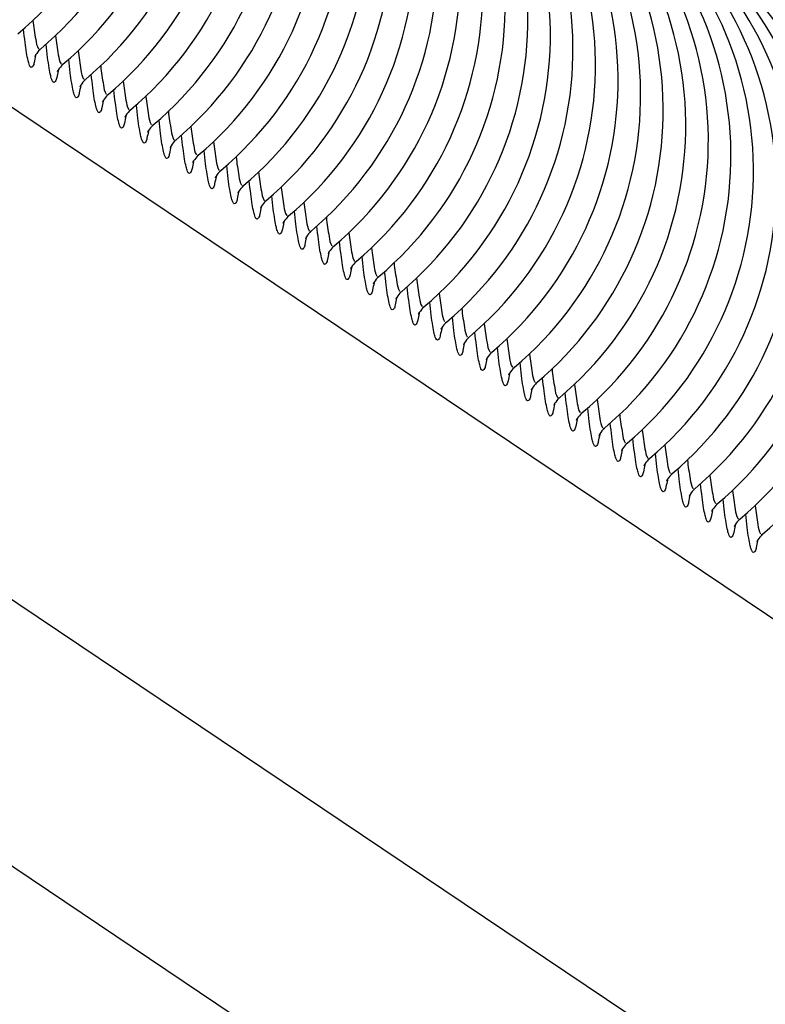
# Model space of a CAD drawing. Units: millimetres. Extents: x 0 to 297, y 0 to 210.
# Drawn here: x 210 to 218, y 66 to 77 of the extents above; entities that cross this region are included whole.
import ezdxf

# ---------------------------------------------------------------- set-up
doc = ezdxf.new("R2010")
doc.units = ezdxf.units.MM
doc.header["$LTSCALE"] = 16.335
doc.layers.get('0').update_dxf_attribs({"linetype": 'CONTINUOUS'})
doc.layers.add('DTM_AXIS', color=7, linetype='CONTINUOUS')

msp = doc.modelspace()

# ---------------------------------------------------------------- linework, layer by layer
at = {"color": 7, "linetype": 'CONTINUOUS'}
for p, q in [((231.60376, 61.30607), (180.12854, 95.9127)), ((228.88715, 57.78013), (177.41194, 92.38676)), ((224.64294, 57.73652), (173.16773, 92.34315))]:
    msp.add_line(p, q, dxfattribs=at)
at = {"layer": 'DTM_AXIS', "color": 7, "linetype": 'CONTINUOUS'}
for p, q in [((209.87187, 76.74678), (209.8837, 76.74773)), ((210.11699, 76.58198), (210.12882, 76.58293)), ((210.36212, 76.41718), (210.37395, 76.41814)), ((210.60724, 76.25239), (210.61907, 76.25334)), ((210.85237, 76.08759), (210.8642, 76.08854)), ((211.09749, 75.92279), (211.10932, 75.92374)), ((211.34262, 75.758), (211.35445, 75.75895)), ((211.58774, 75.5932), (211.59957, 75.59415)), ((211.83287, 75.4284), (211.8447, 75.42935)), ((212.07799, 75.26361), (212.08982, 75.26456)), ((212.32312, 75.09881), (212.33495, 75.09976)), ((212.56824, 74.93401), (212.58007, 74.93496)), ((212.81337, 74.76922), (212.8252, 74.77017)), ((213.05849, 74.60442), (213.07032, 74.60537)), ((213.30362, 74.43962), (213.31545, 74.44057)), ((213.54874, 74.27483), (213.56057, 74.27578)), ((213.79387, 74.11003), (213.8057, 74.11098)), ((214.03899, 73.94523), (214.05082, 73.94618)), ((214.28412, 73.78044), (214.29595, 73.78139)), ((214.52924, 73.61564), (214.54107, 73.61659)), ((214.77437, 73.45084), (214.7862, 73.45179)), ((215.01949, 73.28605), (215.03132, 73.287)), ((215.26462, 73.12125), (215.27645, 73.1222)), ((215.50974, 72.95645), (215.52157, 72.9574)), ((215.75487, 72.79166), (215.7667, 72.79261)), ((215.99999, 72.62686), (216.01182, 72.62781)), ((216.24512, 72.46206), (216.25695, 72.46301)), ((216.49024, 72.29726), (216.50207, 72.29822)), ((216.73537, 72.13247), (216.7472, 72.13342)), ((216.98049, 71.96767), (216.99232, 71.96862)), ((217.22562, 71.80287), (217.23745, 71.80383)), ((217.47074, 71.63808), (217.48257, 71.63903)), ((217.71587, 71.47328), (217.7277, 71.47423))]:
    msp.add_line(p, q, dxfattribs=at)
for centre in [(207.13992, 79.87404), (207.38505, 79.70924), (207.63017, 79.54444), (207.8753, 79.37965), (208.12042, 79.21485), (208.36555, 79.05005), (208.61067, 78.88526), (208.8558, 78.72046), (209.10092, 78.55566), (209.34605, 78.39087), (209.59117, 78.22607), (209.8363, 78.06127), (210.08142, 77.89647), (210.32655, 77.73168), (210.57167, 77.56688), (210.8168, 77.40208), (211.06192, 77.23729), (211.30705, 77.07249), (211.55217, 76.90769), (211.79729, 76.7429), (212.04242, 76.5781), (212.28754, 76.4133), (212.53267, 76.24851), (212.77779, 76.08371), (213.02292, 75.91891), (213.26804, 75.75412), (213.51317, 75.58932), (213.75829, 75.42452), (214.00342, 75.25973), (214.24854, 75.09493), (214.49367, 74.93013), (214.73879, 74.76534), (214.98392, 74.60054), (215.22904, 74.43574)]:
    msp.add_arc(centre, 3.87382, 310.197379, 50.998132, dxfattribs=at)
for points, knots in [([(209.83298, 76.68059), (209.82888, 76.65553), (209.81857, 76.61559), (209.81213, 76.56998), (209.78264, 76.54408), (209.76267, 76.5853), (209.75028, 76.63255), (209.73329, 76.72008), (209.71799, 76.83299), (209.70839, 76.91976), (209.70358, 76.96781)], [0, 0, 0, 0, 0.13373492, 0.21421532, 0.24868872, 0.29535135, 0.39222598, 0.54263837, 0.74575056, 1, 1, 1, 1]), ([(209.80548, 77.0614), (209.81325, 76.99227), (209.82961, 76.89115), (209.84587, 76.78367), (209.86494, 76.75443)], [0, 0, 0, 0, 0.66589489, 1, 1, 1, 1]), ([(210.0506, 76.89661), (210.05838, 76.82747), (210.07474, 76.72636), (210.091, 76.61888), (210.11006, 76.58964)], [0, 0, 0, 0, 0.66589489, 1, 1, 1, 1]), ([(209.88369, 76.74772), (209.86406, 76.73115), (209.84609, 76.70403), (209.82446, 76.67531), (209.82424, 76.66756)], [0, 0, 0, 0, 0.76821041, 1, 1, 1, 1]), ([(210.07811, 76.5158), (210.07401, 76.49073), (210.0637, 76.45079), (210.05725, 76.40519), (210.02776, 76.37929), (210.0078, 76.42051), (209.99541, 76.46776), (209.97842, 76.55529), (209.96312, 76.66819), (209.95351, 76.75497), (209.94871, 76.80301)], [0, 0, 0, 0, 0.13373492, 0.21421532, 0.24868872, 0.29535135, 0.39222598, 0.54263837, 0.74575056, 1, 1, 1, 1]), ([(210.29573, 76.73181), (210.3035, 76.66267), (210.31986, 76.56156), (210.33612, 76.45408), (210.35519, 76.42484)], [0, 0, 0, 0, 0.66589489, 1, 1, 1, 1]), ([(210.12882, 76.58293), (210.10918, 76.56635), (210.09122, 76.53923), (210.06958, 76.51051), (210.06937, 76.50276)], [0, 0, 0, 0, 0.76821041, 1, 1, 1, 1]), ([(210.32323, 76.351), (210.31913, 76.32594), (210.30882, 76.28599), (210.30238, 76.24039), (210.27289, 76.21449), (210.25292, 76.25571), (210.24053, 76.30296), (210.22354, 76.39049), (210.20824, 76.50339), (210.19864, 76.59017), (210.19383, 76.63822)], [0, 0, 0, 0, 0.13373492, 0.21421532, 0.24868872, 0.29535135, 0.39222598, 0.54263837, 0.74575056, 1, 1, 1, 1]), ([(210.54085, 76.56701), (210.54863, 76.49787), (210.56499, 76.39676), (210.58125, 76.28928), (210.60031, 76.26004)], [0, 0, 0, 0, 0.66589489, 1, 1, 1, 1]), ([(210.56836, 76.1862), (210.56426, 76.16114), (210.55395, 76.12119), (210.5475, 76.07559), (210.51801, 76.04969), (210.49805, 76.09091), (210.48566, 76.13816), (210.46867, 76.22569), (210.45336, 76.3386), (210.44376, 76.42537), (210.43896, 76.47342)], [0, 0, 0, 0, 0.13373492, 0.21421532, 0.24868872, 0.29535135, 0.39222598, 0.54263837, 0.74575056, 1, 1, 1, 1]), ([(210.37394, 76.41813), (210.35431, 76.40155), (210.33634, 76.37444), (210.31471, 76.34572), (210.31449, 76.33797)], [0, 0, 0, 0, 0.76821041, 1, 1, 1, 1]), ([(210.78598, 76.40222), (210.79375, 76.33308), (210.81011, 76.23197), (210.82637, 76.12449), (210.84544, 76.09525)], [0, 0, 0, 0, 0.66589489, 1, 1, 1, 1]), ([(210.61907, 76.25333), (210.59943, 76.23676), (210.58147, 76.20964), (210.55983, 76.18092), (210.55962, 76.17317)], [0, 0, 0, 0, 0.76821041, 1, 1, 1, 1]), ([(210.81348, 76.02141), (210.80938, 75.99634), (210.79907, 75.9564), (210.79263, 75.9108), (210.76314, 75.8849), (210.74317, 75.92612), (210.73078, 75.97337), (210.71379, 76.0609), (210.69849, 76.1738), (210.68889, 76.26058), (210.68408, 76.30862)], [0, 0, 0, 0, 0.13373492, 0.21421532, 0.24868872, 0.29535135, 0.39222598, 0.54263837, 0.74575056, 1, 1, 1, 1]), ([(211.0311, 76.23742), (211.03888, 76.16828), (211.05524, 76.06717), (211.0715, 75.95969), (211.09056, 75.93045)], [0, 0, 0, 0, 0.66589489, 1, 1, 1, 1]), ([(211.05861, 75.85661), (211.05451, 75.83154), (211.0442, 75.7916), (211.03775, 75.746), (211.00826, 75.7201), (210.9883, 75.76132), (210.97591, 75.80857), (210.95892, 75.8961), (210.94361, 76.009), (210.93401, 76.09578), (210.92921, 76.14382)], [0, 0, 0, 0, 0.13373492, 0.21421532, 0.24868872, 0.29535135, 0.39222598, 0.54263837, 0.74575056, 1, 1, 1, 1]), ([(210.86419, 76.08854), (210.84456, 76.07196), (210.82659, 76.04484), (210.80496, 76.01612), (210.80474, 76.00837)], [0, 0, 0, 0, 0.76821041, 1, 1, 1, 1]), ([(211.27623, 76.07262), (211.284, 76.00348), (211.30036, 75.90237), (211.31662, 75.79489), (211.33569, 75.76565)], [0, 0, 0, 0, 0.66589489, 1, 1, 1, 1]), ([(211.10932, 75.92374), (211.08968, 75.90716), (211.07172, 75.88005), (211.05008, 75.85133), (211.04987, 75.84358)], [0, 0, 0, 0, 0.76821041, 1, 1, 1, 1]), ([(211.30373, 75.69181), (211.29963, 75.66675), (211.28932, 75.6268), (211.28288, 75.5812), (211.25339, 75.5553), (211.23342, 75.59652), (211.22103, 75.64377), (211.20404, 75.7313), (211.18874, 75.84421), (211.17914, 75.93098), (211.17433, 75.97903)], [0, 0, 0, 0, 0.13373492, 0.21421532, 0.24868872, 0.29535135, 0.39222598, 0.54263837, 0.74575056, 1, 1, 1, 1]), ([(211.52135, 75.90782), (211.52913, 75.83869), (211.54549, 75.73758), (211.56175, 75.6301), (211.58081, 75.60086)], [0, 0, 0, 0, 0.66589489, 1, 1, 1, 1]), ([(211.54886, 75.52702), (211.54476, 75.50195), (211.53445, 75.46201), (211.528, 75.41641), (211.49851, 75.39051), (211.47855, 75.43173), (211.46616, 75.47898), (211.44917, 75.56651), (211.43386, 75.67941), (211.42426, 75.76618), (211.41946, 75.81423)], [0, 0, 0, 0, 0.13373492, 0.21421532, 0.24868872, 0.29535135, 0.39222598, 0.54263837, 0.74575056, 1, 1, 1, 1]), ([(211.35444, 75.75894), (211.33481, 75.74237), (211.31684, 75.71525), (211.29521, 75.68653), (211.29499, 75.67878)], [0, 0, 0, 0, 0.76821041, 1, 1, 1, 1]), ([(211.76648, 75.74303), (211.77425, 75.67389), (211.79061, 75.57278), (211.80687, 75.4653), (211.82594, 75.43606)], [0, 0, 0, 0, 0.66589489, 1, 1, 1, 1]), ([(211.59957, 75.59415), (211.57993, 75.57757), (211.56197, 75.55045), (211.54033, 75.52173), (211.54012, 75.51398)], [0, 0, 0, 0, 0.76821041, 1, 1, 1, 1]), ([(211.79398, 75.36222), (211.78988, 75.33715), (211.77957, 75.29721), (211.77313, 75.25161), (211.74364, 75.22571), (211.72367, 75.26693), (211.71128, 75.31418), (211.69429, 75.40171), (211.67899, 75.51461), (211.66939, 75.60139), (211.66458, 75.64943)], [0, 0, 0, 0, 0.13373492, 0.21421532, 0.24868872, 0.29535135, 0.39222598, 0.54263837, 0.74575056, 1, 1, 1, 1]), ([(212.0116, 75.57823), (212.01938, 75.50909), (212.03574, 75.40798), (212.052, 75.3005), (212.07106, 75.27126)], [0, 0, 0, 0, 0.66589489, 1, 1, 1, 1]), ([(212.03911, 75.19742), (212.03501, 75.17236), (212.0247, 75.13241), (212.01825, 75.08681), (211.98876, 75.06091), (211.9688, 75.10213), (211.95641, 75.14938), (211.93942, 75.23691), (211.92411, 75.34981), (211.91451, 75.43659), (211.90971, 75.48464)], [0, 0, 0, 0, 0.13373492, 0.21421532, 0.24868872, 0.29535135, 0.39222598, 0.54263837, 0.74575056, 1, 1, 1, 1]), ([(211.84469, 75.42935), (211.82506, 75.41277), (211.80709, 75.38566), (211.78546, 75.35694), (211.78524, 75.34919)], [0, 0, 0, 0, 0.76821041, 1, 1, 1, 1]), ([(212.25673, 75.41343), (212.2645, 75.3443), (212.28086, 75.24319), (212.29712, 75.13571), (212.31619, 75.10647)], [0, 0, 0, 0, 0.66589489, 1, 1, 1, 1]), ([(212.08982, 75.26455), (212.07018, 75.24798), (212.05222, 75.22086), (212.03058, 75.19214), (212.03037, 75.18439)], [0, 0, 0, 0, 0.76821041, 1, 1, 1, 1]), ([(212.28423, 75.03263), (212.28013, 75.00756), (212.26982, 74.96762), (212.26338, 74.92202), (212.23389, 74.89611), (212.21392, 74.93734), (212.20153, 74.98459), (212.18454, 75.07212), (212.16924, 75.18502), (212.15964, 75.27179), (212.15483, 75.31984)], [0, 0, 0, 0, 0.13373492, 0.21421532, 0.24868872, 0.29535135, 0.39222598, 0.54263837, 0.74575056, 1, 1, 1, 1]), ([(212.50185, 75.24864), (212.50963, 75.1795), (212.52599, 75.07839), (212.54225, 74.97091), (212.56131, 74.94167)], [0, 0, 0, 0, 0.66589489, 1, 1, 1, 1]), ([(212.52936, 74.86783), (212.52526, 74.84276), (212.51495, 74.80282), (212.5085, 74.75722), (212.47901, 74.73132), (212.45905, 74.77254), (212.44666, 74.81979), (212.42967, 74.90732), (212.41436, 75.02022), (212.40476, 75.107), (212.39996, 75.15504)], [0, 0, 0, 0, 0.13373492, 0.21421532, 0.24868872, 0.29535135, 0.39222598, 0.54263837, 0.74575056, 1, 1, 1, 1]), ([(212.33494, 75.09976), (212.31531, 75.08318), (212.29734, 75.05606), (212.27571, 75.02734), (212.27549, 75.01959)], [0, 0, 0, 0, 0.76821041, 1, 1, 1, 1]), ([(212.74698, 75.08384), (212.75475, 75.0147), (212.77111, 74.91359), (212.78737, 74.80611), (212.80644, 74.77687)], [0, 0, 0, 0, 0.66589489, 1, 1, 1, 1]), ([(212.58007, 74.93496), (212.56043, 74.91838), (212.54247, 74.89127), (212.52083, 74.86255), (212.52062, 74.8548)], [0, 0, 0, 0, 0.76821041, 1, 1, 1, 1]), ([(212.77448, 74.70303), (212.77038, 74.67797), (212.76007, 74.63802), (212.75363, 74.59242), (212.72414, 74.56652), (212.70417, 74.60774), (212.69178, 74.65499), (212.67479, 74.74252), (212.65949, 74.85542), (212.64989, 74.9422), (212.64508, 74.99025)], [0, 0, 0, 0, 0.13373492, 0.21421532, 0.24868872, 0.29535135, 0.39222598, 0.54263837, 0.74575056, 1, 1, 1, 1]), ([(213.01961, 74.53824), (213.01551, 74.51317), (213.0052, 74.47323), (212.99875, 74.42763), (212.96926, 74.40172), (212.9493, 74.44295), (212.93691, 74.4902), (212.91992, 74.57772), (212.90461, 74.69063), (212.89501, 74.7774), (212.89021, 74.82545)], [0, 0, 0, 0, 0.13373492, 0.21421532, 0.24868872, 0.29535135, 0.39222598, 0.54263837, 0.74575056, 1, 1, 1, 1]), ([(212.9921, 74.91904), (212.99988, 74.84991), (213.01624, 74.7488), (213.0325, 74.64132), (213.05156, 74.61207)], [0, 0, 0, 0, 0.66589489, 1, 1, 1, 1]), ([(212.82519, 74.77016), (212.80556, 74.75358), (212.78759, 74.72647), (212.76596, 74.69775), (212.76574, 74.69)], [0, 0, 0, 0, 0.76821041, 1, 1, 1, 1]), ([(213.23723, 74.75425), (213.245, 74.68511), (213.26136, 74.584), (213.27762, 74.47652), (213.29669, 74.44728)], [0, 0, 0, 0, 0.66589489, 1, 1, 1, 1]), ([(213.26473, 74.37344), (213.26063, 74.34837), (213.25032, 74.30843), (213.24388, 74.26283), (213.21439, 74.23693), (213.19442, 74.27815), (213.18203, 74.3254), (213.16504, 74.41293), (213.14974, 74.52583), (213.14014, 74.61261), (213.13533, 74.66065)], [0, 0, 0, 0, 0.13373492, 0.21421532, 0.24868872, 0.29535135, 0.39222598, 0.54263837, 0.74575056, 1, 1, 1, 1]), ([(213.07032, 74.60537), (213.05068, 74.58879), (213.03272, 74.56167), (213.01108, 74.53295), (213.01087, 74.5252)], [0, 0, 0, 0, 0.76821041, 1, 1, 1, 1]), ([(213.48235, 74.58945), (213.49013, 74.52031), (213.50649, 74.4192), (213.52275, 74.31172), (213.54181, 74.28248)], [0, 0, 0, 0, 0.66589489, 1, 1, 1, 1]), ([(213.31544, 74.44057), (213.29581, 74.42399), (213.27784, 74.39688), (213.25621, 74.36816), (213.25599, 74.3604)], [0, 0, 0, 0, 0.76821041, 1, 1, 1, 1]), ([(213.50986, 74.20864), (213.50576, 74.18358), (213.49545, 74.14363), (213.489, 74.09803), (213.45951, 74.07213), (213.43955, 74.11335), (213.42716, 74.1606), (213.41017, 74.24813), (213.39486, 74.36103), (213.38526, 74.44781), (213.38046, 74.49586)], [0, 0, 0, 0, 0.13373492, 0.21421532, 0.24868872, 0.29535135, 0.39222598, 0.54263837, 0.74575056, 1, 1, 1, 1]), ([(213.72748, 74.42465), (213.73525, 74.35552), (213.75161, 74.25441), (213.76787, 74.14693), (213.78694, 74.11768)], [0, 0, 0, 0, 0.66589489, 1, 1, 1, 1]), ([(213.75498, 74.04385), (213.75088, 74.01878), (213.74057, 73.97884), (213.73413, 73.93324), (213.70464, 73.90733), (213.68467, 73.94856), (213.67228, 73.99581), (213.65529, 74.08333), (213.63999, 74.19624), (213.63039, 74.28301), (213.62558, 74.33106)], [0, 0, 0, 0, 0.13373492, 0.21421532, 0.24868872, 0.29535135, 0.39222598, 0.54263837, 0.74575056, 1, 1, 1, 1]), ([(213.56057, 74.27577), (213.54093, 74.25919), (213.52297, 74.23208), (213.50133, 74.20336), (213.50112, 74.19561)], [0, 0, 0, 0, 0.76821041, 1, 1, 1, 1]), ([(213.9726, 74.25986), (213.98038, 74.19072), (213.99674, 74.08961), (214.013, 73.98213), (214.03206, 73.95289)], [0, 0, 0, 0, 0.66589489, 1, 1, 1, 1]), ([(213.80569, 74.11097), (213.78606, 74.0944), (213.76809, 74.06728), (213.74646, 74.03856), (213.74624, 74.03081)], [0, 0, 0, 0, 0.76821041, 1, 1, 1, 1]), ([(214.00011, 73.87905), (213.99601, 73.85398), (213.9857, 73.81404), (213.97925, 73.76844), (213.94976, 73.74254), (213.9298, 73.78376), (213.91741, 73.83101), (213.90042, 73.91854), (213.88511, 74.03144), (213.87551, 74.11822), (213.87071, 74.16626)], [0, 0, 0, 0, 0.13373492, 0.21421532, 0.24868872, 0.29535135, 0.39222598, 0.54263837, 0.74575056, 1, 1, 1, 1]), ([(214.21773, 74.09506), (214.2255, 74.02592), (214.24186, 73.92481), (214.25812, 73.81733), (214.27719, 73.78809)], [0, 0, 0, 0, 0.66589489, 1, 1, 1, 1]), ([(214.24523, 73.71425), (214.24113, 73.68919), (214.23082, 73.64924), (214.22438, 73.60364), (214.19489, 73.57774), (214.17492, 73.61896), (214.16253, 73.66621), (214.14554, 73.75374), (214.13024, 73.86664), (214.12064, 73.95342), (214.11583, 74.00147)], [0, 0, 0, 0, 0.13373492, 0.21421532, 0.24868872, 0.29535135, 0.39222598, 0.54263837, 0.74575056, 1, 1, 1, 1]), ([(214.05082, 73.94618), (214.03118, 73.9296), (214.01322, 73.90249), (213.99158, 73.87377), (213.99137, 73.86601)], [0, 0, 0, 0, 0.76821041, 1, 1, 1, 1]), ([(214.46285, 73.93026), (214.47062, 73.86113), (214.48699, 73.76002), (214.50325, 73.65254), (214.52231, 73.62329)], [0, 0, 0, 0, 0.66589489, 1, 1, 1, 1]), ([(214.29594, 73.78138), (214.2763, 73.7648), (214.25834, 73.73769), (214.23671, 73.70897), (214.23649, 73.70122)], [0, 0, 0, 0, 0.76821041, 1, 1, 1, 1]), ([(214.49036, 73.54946), (214.48626, 73.52439), (214.47595, 73.48445), (214.4695, 73.43885), (214.44001, 73.41294), (214.42005, 73.45417), (214.40766, 73.50141), (214.39067, 73.58894), (214.37536, 73.70185), (214.36576, 73.78862), (214.36096, 73.83667)], [0, 0, 0, 0, 0.13373492, 0.21421532, 0.24868872, 0.29535135, 0.39222598, 0.54263837, 0.74575056, 1, 1, 1, 1]), ([(214.70798, 73.76547), (214.71575, 73.69633), (214.73211, 73.59522), (214.74837, 73.48774), (214.76744, 73.4585)], [0, 0, 0, 0, 0.66589489, 1, 1, 1, 1]), ([(214.73548, 73.38466), (214.73138, 73.35959), (214.72107, 73.31965), (214.71463, 73.27405), (214.68514, 73.24815), (214.66517, 73.28937), (214.65278, 73.33662), (214.63579, 73.42415), (214.62049, 73.53705), (214.61089, 73.62383), (214.60608, 73.67187)], [0, 0, 0, 0, 0.13373492, 0.21421532, 0.24868872, 0.29535135, 0.39222598, 0.54263837, 0.74575056, 1, 1, 1, 1]), ([(214.54107, 73.61658), (214.52143, 73.60001), (214.50347, 73.57289), (214.48183, 73.54417), (214.48162, 73.53642)], [0, 0, 0, 0, 0.76821041, 1, 1, 1, 1]), ([(214.9531, 73.60067), (214.96087, 73.53153), (214.97724, 73.43042), (214.9935, 73.32294), (215.01256, 73.2937)], [0, 0, 0, 0, 0.66589489, 1, 1, 1, 1]), ([(214.78619, 73.45179), (214.76655, 73.43521), (214.74859, 73.4081), (214.72696, 73.37937), (214.72674, 73.37162)], [0, 0, 0, 0, 0.76821041, 1, 1, 1, 1]), ([(214.98061, 73.21986), (214.97651, 73.1948), (214.9662, 73.15485), (214.95975, 73.10925), (214.93026, 73.08335), (214.9103, 73.12457), (214.89791, 73.17182), (214.88092, 73.25935), (214.86561, 73.37225), (214.85601, 73.45903), (214.85121, 73.50708)], [0, 0, 0, 0, 0.13373492, 0.21421532, 0.24868872, 0.29535135, 0.39222598, 0.54263837, 0.74575056, 1, 1, 1, 1]), ([(215.19823, 73.43587), (215.206, 73.36674), (215.22236, 73.26563), (215.23862, 73.15815), (215.25769, 73.1289)], [0, 0, 0, 0, 0.66589489, 1, 1, 1, 1]), ([(215.22573, 73.05506), (215.22163, 73.03), (215.21132, 72.99006), (215.20488, 72.94446), (215.17539, 72.91855), (215.15542, 72.95978), (215.14303, 73.00702), (215.12604, 73.09455), (215.11074, 73.20746), (215.10114, 73.29423), (215.09633, 73.34228)], [0, 0, 0, 0, 0.13373492, 0.21421532, 0.24868872, 0.29535135, 0.39222598, 0.54263837, 0.74575056, 1, 1, 1, 1]), ([(215.03132, 73.28699), (215.01168, 73.27041), (214.99372, 73.2433), (214.97208, 73.21458), (214.97187, 73.20683)], [0, 0, 0, 0, 0.76821041, 1, 1, 1, 1]), ([(215.44335, 73.27108), (215.45112, 73.20194), (215.46749, 73.10083), (215.48375, 72.99335), (215.50281, 72.96411)], [0, 0, 0, 0, 0.66589489, 1, 1, 1, 1]), ([(215.27644, 73.12219), (215.2568, 73.10562), (215.23884, 73.0785), (215.21721, 73.04978), (215.21699, 73.04203)], [0, 0, 0, 0, 0.76821041, 1, 1, 1, 1]), ([(215.47086, 72.89027), (215.46676, 72.8652), (215.45645, 72.82526), (215.45, 72.77966), (215.42051, 72.75376), (215.40055, 72.79498), (215.38816, 72.84223), (215.37117, 72.92976), (215.35586, 73.04266), (215.34626, 73.12944), (215.34146, 73.17748)], [0, 0, 0, 0, 0.13373492, 0.21421532, 0.24868872, 0.29535135, 0.39222598, 0.54263837, 0.74575056, 1, 1, 1, 1]), ([(215.71598, 72.72547), (215.71188, 72.70041), (215.70157, 72.66046), (215.69513, 72.61486), (215.66564, 72.58896), (215.64567, 72.63018), (215.63328, 72.67743), (215.61629, 72.76496), (215.60099, 72.87786), (215.59139, 72.96464), (215.58658, 73.01269)], [0, 0, 0, 0, 0.13373492, 0.21421532, 0.24868872, 0.29535135, 0.39222598, 0.54263837, 0.74575056, 1, 1, 1, 1]), ([(215.68848, 73.10628), (215.69625, 73.03714), (215.71261, 72.93603), (215.72887, 72.82855), (215.74794, 72.79931)], [0, 0, 0, 0, 0.66589489, 1, 1, 1, 1]), ([(215.52157, 72.9574), (215.50193, 72.94082), (215.48397, 72.91371), (215.46233, 72.88498), (215.46212, 72.87723)], [0, 0, 0, 0, 0.76821041, 1, 1, 1, 1]), ([(215.9336, 72.94148), (215.94137, 72.87235), (215.95774, 72.77124), (215.974, 72.66375), (215.99306, 72.63451)], [0, 0, 0, 0, 0.66589489, 1, 1, 1, 1]), ([(215.76669, 72.7926), (215.74705, 72.77602), (215.72909, 72.74891), (215.70746, 72.72019), (215.70724, 72.71244)], [0, 0, 0, 0, 0.76821041, 1, 1, 1, 1]), ([(215.96111, 72.56067), (215.95701, 72.53561), (215.9467, 72.49567), (215.94025, 72.45006), (215.91076, 72.42416), (215.8908, 72.46538), (215.87841, 72.51263), (215.86142, 72.60016), (215.84611, 72.71307), (215.83651, 72.79984), (215.83171, 72.84789)], [0, 0, 0, 0, 0.13373492, 0.21421532, 0.24868872, 0.29535135, 0.39222598, 0.54263837, 0.74575056, 1, 1, 1, 1]), ([(216.20623, 72.39588), (216.20213, 72.37081), (216.19182, 72.33087), (216.18538, 72.28527), (216.15589, 72.25937), (216.13592, 72.30059), (216.12353, 72.34784), (216.10654, 72.43537), (216.09124, 72.54827), (216.08164, 72.63505), (216.07683, 72.68309)], [0, 0, 0, 0, 0.13373492, 0.21421532, 0.24868872, 0.29535135, 0.39222598, 0.54263837, 0.74575056, 1, 1, 1, 1]), ([(216.17873, 72.77669), (216.1865, 72.70755), (216.20286, 72.60644), (216.21912, 72.49896), (216.23819, 72.46972)], [0, 0, 0, 0, 0.66589489, 1, 1, 1, 1]), ([(216.01182, 72.6278), (215.99218, 72.61123), (215.97422, 72.58411), (215.95258, 72.55539), (215.95237, 72.54764)], [0, 0, 0, 0, 0.76821041, 1, 1, 1, 1]), ([(216.42385, 72.61189), (216.43162, 72.54275), (216.44799, 72.44164), (216.46425, 72.33416), (216.48331, 72.30492)], [0, 0, 0, 0, 0.66589489, 1, 1, 1, 1]), ([(216.45136, 72.23108), (216.44726, 72.20602), (216.43695, 72.16607), (216.4305, 72.12047), (216.40101, 72.09457), (216.38105, 72.13579), (216.36866, 72.18304), (216.35167, 72.27057), (216.33636, 72.38347), (216.32676, 72.47025), (216.32196, 72.5183)], [0, 0, 0, 0, 0.13373492, 0.21421532, 0.24868872, 0.29535135, 0.39222598, 0.54263837, 0.74575056, 1, 1, 1, 1]), ([(216.25694, 72.46301), (216.2373, 72.44643), (216.21934, 72.41932), (216.19771, 72.39059), (216.19749, 72.38284)], [0, 0, 0, 0, 0.76821041, 1, 1, 1, 1]), ([(216.66898, 72.44709), (216.67675, 72.37796), (216.69311, 72.27684), (216.70937, 72.16936), (216.72844, 72.14012)], [0, 0, 0, 0, 0.66589489, 1, 1, 1, 1]), ([(216.50207, 72.29821), (216.48243, 72.28163), (216.46447, 72.25452), (216.44283, 72.2258), (216.44262, 72.21805)], [0, 0, 0, 0, 0.76821041, 1, 1, 1, 1]), ([(216.69648, 72.06628), (216.69238, 72.04122), (216.68207, 72.00128), (216.67563, 71.95567), (216.64614, 71.92977), (216.62617, 71.97099), (216.61378, 72.01824), (216.59679, 72.10577), (216.58149, 72.21868), (216.57189, 72.30545), (216.56708, 72.3535)], [0, 0, 0, 0, 0.13373492, 0.21421532, 0.24868872, 0.29535135, 0.39222598, 0.54263837, 0.74575056, 1, 1, 1, 1]), ([(216.9141, 72.2823), (216.92187, 72.21316), (216.93824, 72.11205), (216.9545, 72.00457), (216.97356, 71.97533)], [0, 0, 0, 0, 0.66589489, 1, 1, 1, 1]), ([(216.94161, 71.90149), (216.93751, 71.87642), (216.9272, 71.83648), (216.92075, 71.79088), (216.89126, 71.76498), (216.8713, 71.8062), (216.85891, 71.85345), (216.84192, 71.94098), (216.82661, 72.05388), (216.81701, 72.14066), (216.81221, 72.1887)], [0, 0, 0, 0, 0.13373492, 0.21421532, 0.24868872, 0.29535135, 0.39222598, 0.54263837, 0.74575056, 1, 1, 1, 1]), ([(216.74719, 72.13341), (216.72755, 72.11684), (216.70959, 72.08972), (216.68796, 72.061), (216.68774, 72.05325)], [0, 0, 0, 0, 0.76821041, 1, 1, 1, 1]), ([(217.15923, 72.1175), (217.167, 72.04836), (217.18336, 71.94725), (217.19962, 71.83977), (217.21869, 71.81053)], [0, 0, 0, 0, 0.66589489, 1, 1, 1, 1]), ([(216.99232, 71.96862), (216.97268, 71.95204), (216.95472, 71.92492), (216.93308, 71.8962), (216.93287, 71.88845)], [0, 0, 0, 0, 0.76821041, 1, 1, 1, 1]), ([(217.18673, 71.73669), (217.18263, 71.71163), (217.17232, 71.67168), (217.16587, 71.62608), (217.13639, 71.60018), (217.11642, 71.6414), (217.10403, 71.68865), (217.08704, 71.77618), (217.07174, 71.88908), (217.06214, 71.97586), (217.05733, 72.02391)], [0, 0, 0, 0, 0.13373492, 0.21421532, 0.24868872, 0.29535135, 0.39222598, 0.54263837, 0.74575056, 1, 1, 1, 1]), ([(217.40435, 71.9527), (217.41212, 71.88356), (217.42849, 71.78245), (217.44475, 71.67497), (217.46381, 71.64573)], [0, 0, 0, 0, 0.66589489, 1, 1, 1, 1]), ([(217.43186, 71.57189), (217.42776, 71.54683), (217.41745, 71.50688), (217.411, 71.46128), (217.38151, 71.43538), (217.36155, 71.4766), (217.34916, 71.52385), (217.33217, 71.61138), (217.31686, 71.72429), (217.30726, 71.81106), (217.30246, 71.85911)], [0, 0, 0, 0, 0.13373492, 0.21421532, 0.24868872, 0.29535135, 0.39222598, 0.54263837, 0.74575056, 1, 1, 1, 1]), ([(217.23744, 71.80382), (217.2178, 71.78724), (217.19984, 71.76013), (217.17821, 71.73141), (217.17799, 71.72366)], [0, 0, 0, 0, 0.76821041, 1, 1, 1, 1]), ([(217.64948, 71.78791), (217.65725, 71.71877), (217.67361, 71.61766), (217.68987, 71.51018), (217.70894, 71.48094)], [0, 0, 0, 0, 0.66589489, 1, 1, 1, 1]), ([(217.48257, 71.63902), (217.46293, 71.62245), (217.44497, 71.59533), (217.42333, 71.56661), (217.42312, 71.55886)], [0, 0, 0, 0, 0.76821041, 1, 1, 1, 1]), ([(217.67698, 71.4071), (217.67288, 71.38203), (217.66257, 71.34209), (217.65612, 71.29649), (217.62664, 71.27059), (217.60667, 71.31181), (217.59428, 71.35906), (217.57729, 71.44659), (217.56199, 71.55949), (217.55239, 71.64627), (217.54758, 71.69431)], [0, 0, 0, 0, 0.13373492, 0.21421532, 0.24868872, 0.29535135, 0.39222598, 0.54263837, 0.74575056, 1, 1, 1, 1]), ([(217.72769, 71.47423), (217.70805, 71.45765), (217.69009, 71.43053), (217.66846, 71.40181), (217.66824, 71.39406)], [0, 0, 0, 0, 0.76821041, 1, 1, 1, 1])]:
    msp.add_open_spline(points, degree=3, knots=knots, dxfattribs=at)

doc.saveas('drawing.dxf')
